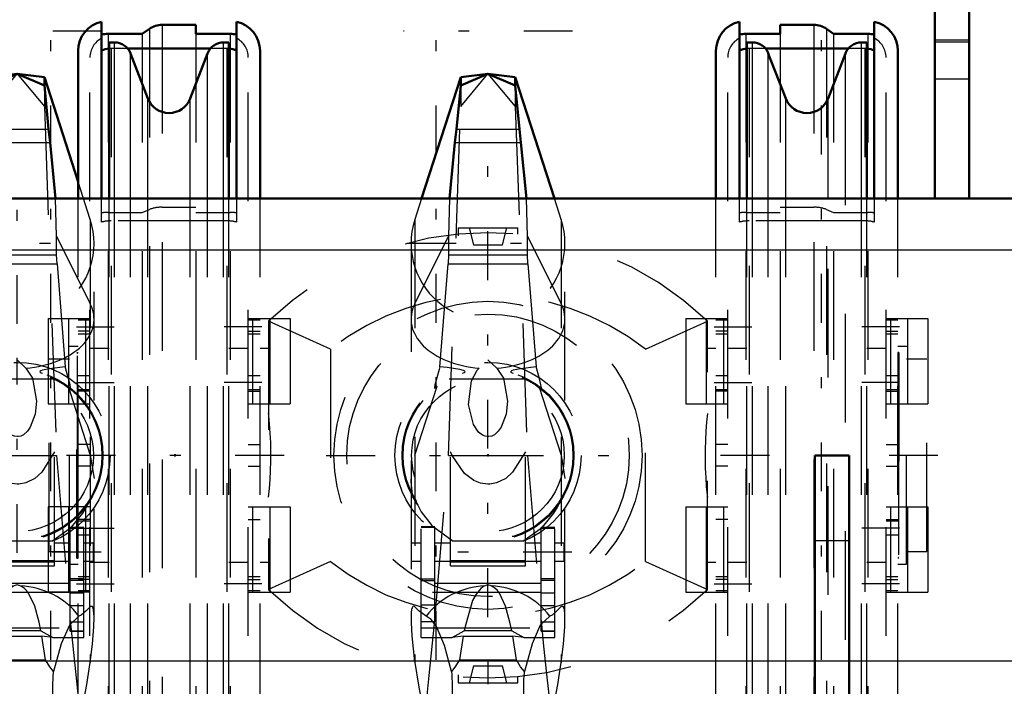
# Model space of a CAD drawing. Units: inches. Extents: x 13 to 178, y 14 to 176.
# Drawn here: x 51 to 61, y 140 to 146 of the extents above; entities that cross this region are included whole.
import ezdxf

# ---------------------------------------------------------------- set-up
doc = ezdxf.new("R2010")
doc.units = ezdxf.units.IN
doc.header["$MEASUREMENT"] = 0
doc.linetypes.add('Center', pattern=[1.5, 0.45, -0.5, 0.05, -0.5])
doc.linetypes.add('Dashed', pattern=[2, 1, -1])
for name, color, linetype, lineweight in [('2d ConnectionPoints', 7, 'Continuous', 50), ('AM_0', 7, 'Continuous', 50), ('AM_4', 3, 'Continuous', 25), ('AM_7', 7, 'Center', 25), ('AM_9', 6, 'Dashed', 25)]:
    doc.layers.add(name, color=color, linetype=linetype, lineweight=lineweight)

# ---------------------------------------------------------------- blocks, each defined once
blk = doc.blocks.new('70_SH4_R04_H_1_0_in_6KSDM_1_1_GN_Wire_Rope_Hoist_900')
at = {"layer": 'AM_0'}
for p, q in [((51.4242, 145.5523), (51.1735, 145.5215)), ((51.4242, 145.5523), (51.1735, 145.445)), ((51.675, 145.5215), (51.4242, 145.5523)), ((51.675, 145.445), (51.4242, 145.5523)), ((51.1735, 145.5215), (50.813, 144.4037)), ((51.1735, 145.445), (51.1354, 145.0421)), ((51.1735, 145.445), (51.1735, 145.5215)), ((51.675, 145.445), (51.675, 145.5215)), ((51.9855, 144.5586), (51.675, 145.5215)), ((51.7131, 145.0421), (51.675, 145.445)), ((51.1354, 145.0421), (51.1208, 144.9208)), ((51.7277, 144.9208), (51.7131, 145.0421)), ((51.1208, 144.9208), (51.0702, 144.4042)), ((51.7783, 144.4042), (51.7277, 144.9208)), ((50.8316, 139.6793), (50.8376, 139.6482)), ((51.9855, 139.631), (51.9451, 139.6194)), ((51.0314, 139.4812), (51.817, 139.4812))]:
    blk.add_line(p, q, dxfattribs=at)
for points in [[(50.9034, 139.6194), (50.8587, 139.6333), (50.8376, 139.6482)], [(51.0874, 139.6793), (51.0844, 139.6503), (51.081, 139.6229), (51.0772, 139.5975), (51.073, 139.5742), (51.0686, 139.5532), (51.0639, 139.5346), (51.0589, 139.5187), (51.0537, 139.5054), (51.0483, 139.495), (51.0428, 139.4874), (51.0373, 139.4828), (51.0316, 139.4812), (51.0314, 139.4812)], [(51.817, 139.4812), (51.8114, 139.4827), (51.8058, 139.4872), (51.8003, 139.4946), (51.795, 139.505), (51.7898, 139.5181), (51.7848, 139.534), (51.78, 139.5525), (51.7756, 139.5734), (51.7714, 139.5966), (51.7676, 139.6219), (51.7642, 139.6492), (51.7612, 139.6782), (51.7611, 139.6793)], [(50.9034, 139.6194), (50.9316, 139.6107), (50.9595, 139.587), (50.987, 139.5485), (51.0073, 139.5098)], [(51.8412, 139.5098), (51.8682, 139.5593), (51.8958, 139.5941), (51.9238, 139.6142), (51.9451, 139.6194)], [(51.0314, 139.4812), (51.0258, 139.4827), (51.0202, 139.4872), (51.0147, 139.4946), (51.0094, 139.505), (51.0073, 139.5098)], [(51.8412, 139.5098), (51.8359, 139.4983), (51.8304, 139.4898), (51.8249, 139.4841), (51.8193, 139.4814), (51.817, 139.4812)]]:
    blk.add_lwpolyline(points, dxfattribs=at)
at = {"layer": 'AM_4'}
for p, q in [((51.1354, 145.0421), (51.7131, 145.0421)), ((51.1208, 144.9208), (51.7277, 144.9208))]:
    blk.add_line(p, q, dxfattribs=at)
at = {"layer": 'AM_7'}
for p, q in [((52.2025, 145.9436), (50.646, 145.9436)), ((51.4242, 143.25), (51.4242, 144.7363)), ((50.681, 143.9931), (52.1674, 143.9931)), ((51.4242, 141.1431), (51.4242, 142.9399)), ((52.1965, 141.1501), (50.652, 141.1501)), ((52.2025, 137.2067), (50.646, 137.2067))]:
    blk.add_line(p, q, dxfattribs=at)
at = {"layer": 'AM_9'}
for p, q in [((51.1735, 145.2522), (51.4242, 145.5523)), ((51.4242, 145.5523), (51.675, 145.2522)), ((51.1735, 145.445), (51.1735, 145.2522)), ((51.675, 145.445), (51.675, 145.2522)), ((51.0611, 142.0415), (51.1735, 145.2522)), ((51.675, 145.2522), (51.7873, 142.0415)), ((52.0979, 144.2104), (51.9855, 144.5586)), ((50.813, 144.4037), (50.7506, 144.2104)), ((51.0702, 144.4042), (51.0623, 144.0569)), ((51.7862, 144.0569), (51.7783, 144.4042)), ((50.7506, 140.1356), (50.7506, 144.2104)), ((52.0979, 144.2104), (52.0979, 140.1356)), ((50.7164, 143.9931), (50.7164, 140.5414)), ((50.7506, 143.4356), (51.0623, 144.0569)), ((51.0623, 144.0569), (51.061, 143.8863)), ((51.7862, 144.0569), (52.0979, 143.4356)), ((51.7875, 143.8863), (51.7862, 144.0569)), ((52.132, 140.5457), (52.132, 143.9931)), ((50.9809, 142.8548), (51.0565, 143.8049)), ((51.061, 143.8863), (51.0565, 143.8049)), ((51.0565, 143.8049), (51.792, 143.8049)), ((51.061, 143.8863), (51.7875, 143.8863)), ((51.792, 143.8049), (51.7875, 143.8863)), ((51.792, 143.8049), (51.8676, 142.8548)), ((51.4242, 142.921), (51.5061, 142.8441)), ((51.0687, 142.7468), (51.7797, 142.7468)), ((50.7506, 142.042), (50.9554, 142.6772)), ((50.9334, 142.6603), (50.9554, 142.6772)), ((51.893, 142.6772), (52.0979, 142.042)), ((50.9349, 140.5231), (51.0611, 142.0415)), ((51.0611, 142.0415), (51.7873, 142.0415)), ((51.0788, 141.0247), (51.0788, 142.0751)), ((51.7697, 141.0247), (51.7697, 142.0751)), ((51.7873, 142.0415), (51.9135, 140.5231)), ((52.0979, 142.042), (52.132, 141.827)), ((50.8099, 140.3667), (50.8099, 141.3823)), ((50.9353, 141.3823), (50.8099, 141.3823)), ((50.9353, 141.3787), (50.8099, 141.3787)), ((50.9353, 140.511), (50.9353, 141.3823)), ((51.9132, 140.423), (51.9132, 141.3762)), ((52.0385, 141.3762), (51.9132, 141.3762)), ((51.9132, 141.3726), (52.0385, 141.3726)), ((52.0385, 140.3667), (52.0385, 141.3762)), ((51.0637, 141.273), (51.103, 141.2517)), ((50.7222, 141.0667), (50.7222, 141.2335)), ((50.8099, 141.2335), (50.7222, 141.2335)), ((51.0788, 141.2335), (50.9353, 141.2335)), ((51.7454, 141.2517), (51.103, 141.2517)), ((51.9132, 141.2335), (51.7697, 141.2335)), ((52.1263, 141.2335), (52.0385, 141.2335)), ((52.1263, 141.0667), (52.1263, 141.2335)), ((50.7222, 141.0667), (50.8099, 141.0667)), ((50.9353, 141.0667), (51.0788, 141.0667)), ((51.0788, 141.0739), (51.7697, 141.0739)), ((51.0788, 141.0614), (51.7697, 141.0614)), ((51.0788, 141.0247), (51.7697, 141.0247)), ((51.7697, 141.0667), (51.9132, 141.0667)), ((52.0385, 141.0667), (52.1263, 141.0667)), ((50.9353, 140.9033), (50.8099, 140.9033)), ((51.9132, 140.9096), (52.0385, 140.9096)), ((50.9353, 140.8862), (50.8099, 140.8862)), ((50.9353, 140.8646), (51.9132, 140.8646)), ((51.4242, 140.8489), (51.396, 140.8395)), ((51.4524, 140.8395), (51.4242, 140.8489)), ((51.9132, 140.8925), (52.0385, 140.8925)), ((51.9132, 140.7782), (50.8099, 140.7782)), ((51.9132, 140.7768), (52.0385, 140.7768)), ((50.9353, 140.6622), (50.8099, 140.6622)), ((51.9132, 140.6606), (52.0385, 140.6606)), ((50.8552, 140.563), (50.8098, 140.5899)), ((50.9353, 140.511), (50.8099, 140.511)), ((50.8099, 140.4531), (52.0385, 140.4531)), ((51.9132, 140.511), (52.0385, 140.511)), ((51.9135, 140.5231), (51.986, 139.8169)), ((50.8099, 140.3667), (51.0951, 140.3667)), ((51.0951, 140.3667), (51.2053, 140.4269)), ((51.1962, 140.3782), (51.0951, 140.3667)), ((51.1962, 140.3782), (51.1634, 140.1601)), ((51.1962, 140.3782), (51.6522, 140.3782)), ((51.6432, 140.4269), (51.2053, 140.4269)), ((51.6432, 140.4269), (51.7534, 140.3667)), ((51.6851, 140.1601), (51.6522, 140.3782)), ((51.7534, 140.3667), (51.6522, 140.3782)), ((51.7534, 140.3667), (52.0385, 140.3667)), ((52.0385, 140.4246), (51.9132, 140.4246)), ((51.9132, 140.423), (52.0385, 140.423)), ((51.1634, 140.1601), (51.6851, 140.1601)), ((51.986, 139.8169), (52.0052, 139.6691)), ((50.8191, 139.7413), (50.8316, 139.6793)), ((50.8191, 139.7413), (50.8432, 139.6691)), ((52.0052, 139.6691), (52.0293, 139.7413)), ((52.0109, 139.6482), (52.0293, 139.7413)), ((50.8376, 139.6482), (50.8432, 139.6691)), ((52.0109, 139.6482), (51.9855, 139.631)), ((52.0052, 139.6691), (52.0109, 139.6482)), ((50.9034, 139.6194), (51.9451, 139.6194)), ((51.0073, 139.5098), (51.8412, 139.5098))]:
    blk.add_line(p, q, dxfattribs=at)
for points in [[(50.9809, 142.8548), (50.9738, 142.8301), (50.9477, 142.734), (50.9368, 142.6892), (50.9325, 142.6663), (50.9334, 142.6603)], [(51.1913, 142.7962), (51.2085, 142.8032), (51.2142, 142.8089), (51.2114, 142.8151), (51.1993, 142.8214), (51.1663, 142.8305), (51.048, 142.8487), (50.9809, 142.8548)], [(51.5061, 142.8441), (51.5667, 142.7505), (51.6035, 142.5403), (51.5902, 142.4197), (51.5448, 142.2992), (51.519, 142.2632), (51.483, 142.2316), (51.4581, 142.2193), (51.4334, 142.2138), (51.4242, 142.2134), (51.3997, 142.2165), (51.3723, 142.2275), (51.3372, 142.2548), (51.29, 142.3248), (51.2461, 142.5084), (51.2733, 142.728), (51.3236, 142.8236), (51.3424, 142.8441)], [(51.8676, 142.8548), (51.7223, 142.8381), (51.657, 142.824), (51.6413, 142.8179), (51.6346, 142.8122), (51.6357, 142.8065), (51.6468, 142.7999), (51.6572, 142.7962)], [(51.9151, 142.6603), (51.9159, 142.667), (51.9115, 142.6899), (51.8981, 142.744), (51.8696, 142.8477), (51.8676, 142.8548)], [(51.7697, 142.0751), (51.6509, 141.8855), (51.587, 141.8295), (51.5033, 141.7876), (51.4405, 141.7757), (51.4242, 141.7752), (51.3546, 141.7848), (51.2936, 141.8096), (51.207, 141.8757), (51.0952, 142.039), (51.0788, 142.0751)], [(50.7384, 141.6498), (50.7312, 141.681), (50.717, 141.7977), (50.7164, 141.826)], [(50.7648, 141.6069), (50.7685, 141.5998), (50.7775, 141.5817), (50.8096, 141.523), (50.9063, 141.3969), (51.0637, 141.273)], [(51.7454, 141.2517), (51.9251, 141.3796), (52.03, 141.5087), (52.0546, 141.5504), (52.0746, 141.5891), (52.081, 141.6019), (52.0837, 141.6069)], [(51.396, 140.8395), (51.3745, 140.8294), (51.3582, 140.8176), (51.3144, 140.7653), (51.2831, 140.7049), (51.2136, 140.468), (51.2053, 140.4269)], [(51.6432, 140.4269), (51.6262, 140.5075), (51.5866, 140.6525), (51.5293, 140.7726), (51.5111, 140.7968), (51.4881, 140.8194), (51.4731, 140.8299), (51.4524, 140.8395)], [(50.8098, 140.5899), (50.7885, 140.6114), (50.7438, 140.6534), (50.7339, 140.6522), (50.7258, 140.6394), (50.7215, 140.6221), (50.7184, 140.5966), (50.7167, 140.5612), (50.7165, 140.5482)], [(52.1318, 140.5601), (52.1307, 140.5868), (52.1278, 140.6169), (52.1238, 140.6358), (52.1171, 140.6498), (52.098, 140.65), (52.0557, 140.6068), (52.0132, 140.571), (51.9933, 140.563)], [(50.7165, 140.5482), (50.7169, 140.5008), (50.7233, 140.3805), (50.7498, 140.1414), (50.7506, 140.1356)], [(50.9924, 140.3762), (50.9494, 140.4673), (50.9031, 140.5323), (50.8552, 140.563)], [(51.9933, 140.563), (51.9053, 140.478), (51.8306, 140.3077), (51.7595, 140.0535)], [(52.0979, 140.1356), (52.1183, 140.3029), (52.1302, 140.4644), (52.1319, 140.5528), (52.1318, 140.5601)], [(50.8432, 139.6691), (50.8607, 139.8021), (50.8847, 140.0164), (50.915, 140.3147), (50.9349, 140.5231)], [(51.0889, 140.0535), (51.0228, 140.2931), (50.9924, 140.3762)], [(50.7506, 140.1356), (50.784, 139.9268), (50.8191, 139.7413)], [(51.1634, 140.1601), (51.1199, 140.0915), (51.0889, 140.0535)], [(51.7595, 140.0535), (51.7244, 140.0969), (51.6851, 140.1601)], [(52.0293, 139.7413), (52.0659, 139.9346), (52.0979, 140.1356)], [(51.0889, 140.0535), (51.0913, 140.0222), (51.0931, 139.9898), (51.0945, 139.9565), (51.0955, 139.9226), (51.0959, 139.8883), (51.0958, 139.854), (51.0953, 139.8198), (51.0942, 139.786), (51.0927, 139.7529), (51.0908, 139.7207), (51.0883, 139.6897), (51.0874, 139.6793)], [(51.7611, 139.6793), (51.7585, 139.7099), (51.7564, 139.7417), (51.7547, 139.7745), (51.7535, 139.8081), (51.7528, 139.8422), (51.7525, 139.8765), (51.7528, 139.9108), (51.7536, 139.9449), (51.7548, 139.9784), (51.7565, 140.0112), (51.7587, 140.0429), (51.7595, 140.0535)]]:
    blk.add_lwpolyline(points, dxfattribs=at)
for radius in [0.8556, 0.7898, 0.7808, 0.7021]:
    blk.add_circle((51.4242, 142.0415), radius, dxfattribs=at)
blk.add_arc((51.4242, 143.9931), 0.7078, 162.12447, 17.87553, dxfattribs=at)
for centre, major_axis, ratio, start_param, end_param in [((51.4242, 143.296), (0.7078, 0), 0.642788, 2.829606, 4.596457), ((51.4242, 143.296), (0.7078, 0), 0.642788, 4.828321, 6.595172), ((51.4242, 140.1564), (-0.7078, 0), 0.965926, 4.752244, 5.64633), ((51.4242, 140.1564), (-0.7078, 0), 0.965926, 3.778448, 4.672534)]:
    blk.add_ellipse(centre, major_axis=major_axis, ratio=ratio, start_param=start_param, end_param=end_param, dxfattribs=at)
blk = doc.blocks.new('71_C236661012x21_1_0_in_6KSDM_1_1_GN_Wire_Rope_Hoist_900')
at = {"layer": 'AM_7'}
blk.add_line((59.5355, 142.9379), (59.53, 142.9379), dxfattribs=at)
at = {"layer": 'AM_9'}
for p, q in [((59.5352, 142.9865), (59.5252, 142.9865)), ((59.5252, 142.9865), (59.5252, 141.0965)), ((59.5352, 142.9865), (59.5352, 141.0965)), ((59.5302, 142.9792), (59.5302, 142.4528)), ((59.5352, 142.9792), (59.5302, 142.9792)), ((59.5352, 142.9687), (59.5302, 142.9687)), ((59.5352, 142.958), (59.5302, 142.958)), ((59.5302, 142.9579), (59.5352, 142.9579)), ((59.5302, 142.9512), (59.5352, 142.9512)), ((59.5302, 142.9488), (59.5352, 142.9488)), ((59.5352, 142.9461), (59.5302, 142.9461)), ((59.5302, 142.9451), (59.5352, 142.9451)), ((59.5302, 142.9436), (59.5352, 142.9436)), ((59.5352, 142.9403), (59.5302, 142.9403)), ((59.5302, 142.9402), (59.5352, 142.9402)), ((59.5302, 142.9381), (59.5352, 142.9381)), ((59.5302, 142.9375), (59.5352, 142.9375)), ((59.5302, 142.9371), (59.5352, 142.9371)), ((59.5302, 142.9365), (59.5352, 142.9365)), ((59.5302, 142.9326), (59.5352, 142.9326)), ((59.5302, 142.9206), (59.5352, 142.9206)), ((59.5302, 142.9122), (59.5352, 142.9122)), ((59.5302, 142.9071), (59.5352, 142.9071)), ((59.5302, 142.8966), (59.5352, 142.8966)), ((59.5352, 142.8052), (59.5302, 142.8052)), ((59.5302, 142.805), (59.5352, 142.805)), ((59.5302, 142.7212), (59.5352, 142.7212)), ((59.5302, 142.7069), (59.5352, 142.7069)), ((59.5302, 142.7001), (59.5352, 142.7001)), ((59.5302, 142.6912), (59.5352, 142.6912)), ((59.5302, 142.6116), (59.5352, 142.6116)), ((59.5302, 142.5923), (59.5352, 142.5923)), ((59.5302, 142.591), (59.5352, 142.591)), ((59.5302, 142.5892), (59.5352, 142.5892)), ((59.5302, 142.589), (59.5352, 142.589)), ((59.5302, 142.4867), (59.5352, 142.4867)), ((59.5302, 142.4581), (59.5352, 142.4581)), ((59.5302, 142.4528), (59.5352, 142.4528)), ((59.5302, 142.355), (59.5302, 142.22)), ((59.5302, 142.355), (59.5352, 142.355)), ((59.5302, 142.22), (59.5352, 142.22)), ((59.5302, 142.1271), (59.5352, 142.1271)), ((59.5302, 142.1271), (59.5302, 141.104)), ((59.5302, 142.094), (59.5352, 142.094)), ((59.5302, 142.0135), (59.5352, 142.0135)), ((59.5302, 141.9822), (59.5352, 141.9822)), ((59.5302, 141.9677), (59.5352, 141.9677)), ((59.5302, 141.9668), (59.5352, 141.9668)), ((59.5352, 141.9592), (59.5302, 141.9592)), ((59.5302, 141.959), (59.5352, 141.959)), ((59.5302, 141.9553), (59.5352, 141.9553)), ((59.5302, 141.9247), (59.5352, 141.9247)), ((59.5302, 141.9241), (59.5352, 141.9241)), ((59.5302, 141.9093), (59.5352, 141.9093)), ((59.5302, 141.9021), (59.5352, 141.9021)), ((59.5302, 141.8789), (59.5352, 141.8789)), ((59.5302, 141.8777), (59.5352, 141.8777)), ((59.5302, 141.8324), (59.5352, 141.8324)), ((59.5302, 141.815), (59.5352, 141.815)), ((59.5302, 141.8139), (59.5352, 141.8139)), ((59.5302, 141.7857), (59.5352, 141.7857)), ((59.5302, 141.7799), (59.5352, 141.7799)), ((59.5302, 141.7793), (59.5352, 141.7793)), ((59.5302, 141.7787), (59.5352, 141.7787)), ((59.5302, 141.7537), (59.5352, 141.7537)), ((59.5302, 141.7355), (59.5352, 141.7355)), ((59.5302, 141.7096), (59.5352, 141.7096)), ((59.5302, 141.6827), (59.5352, 141.6827)), ((59.5302, 141.6605), (59.5352, 141.6605)), ((59.5302, 141.6451), (59.5352, 141.6451)), ((59.5302, 141.6436), (59.5352, 141.6436)), ((59.5302, 141.5463), (59.5352, 141.5463)), ((59.5302, 141.482), (59.5352, 141.482)), ((59.5302, 141.4102), (59.5352, 141.4102)), ((59.5302, 141.338), (59.5352, 141.338)), ((59.5302, 141.2663), (59.5352, 141.2663)), ((59.5352, 141.0965), (59.5252, 141.0965)), ((59.5302, 141.104), (59.5352, 141.104))]:
    blk.add_line(p, q, dxfattribs=at)
blk = doc.blocks.new('72_C236661012x21_2_0_in_6KSDM_1_1_GN_Wire_Rope_Hoist_900')
at = {"layer": 'AM_7'}
blk.add_line((51.975, 141.1452), (51.9805, 141.1452), dxfattribs=at)
at = {"layer": 'AM_9'}
for p, q in [((51.9752, 141.0965), (51.9752, 142.9865)), ((51.9752, 142.9865), (51.9852, 142.9865)), ((51.9852, 141.0965), (51.9852, 142.9865)), ((51.9802, 142.979), (51.9752, 142.979)), ((51.9802, 141.956), (51.9802, 142.979)), ((51.9802, 142.8167), (51.9752, 142.8167)), ((51.9802, 142.745), (51.9752, 142.745)), ((51.9802, 142.6729), (51.9752, 142.6729)), ((51.9802, 142.601), (51.9752, 142.601)), ((51.9802, 142.5368), (51.9752, 142.5368)), ((51.9802, 142.4395), (51.9752, 142.4395)), ((51.9802, 142.4379), (51.9752, 142.4379)), ((51.9802, 142.4226), (51.9752, 142.4226)), ((51.9802, 142.4004), (51.9752, 142.4004)), ((51.9802, 142.3735), (51.9752, 142.3735)), ((51.9802, 142.3475), (51.9752, 142.3475)), ((51.9802, 142.3293), (51.9752, 142.3293)), ((51.9802, 142.3044), (51.9752, 142.3044)), ((51.9802, 142.3037), (51.9752, 142.3037)), ((51.9802, 142.3032), (51.9752, 142.3032)), ((51.9802, 142.2973), (51.9752, 142.2973)), ((51.9802, 142.2691), (51.9752, 142.2691)), ((51.9802, 142.2681), (51.9752, 142.2681)), ((51.9802, 142.2507), (51.9752, 142.2507)), ((51.9802, 142.2053), (51.9752, 142.2053)), ((51.9802, 142.2042), (51.9752, 142.2042)), ((51.9802, 142.1809), (51.9752, 142.1809)), ((51.9802, 142.1737), (51.9752, 142.1737)), ((51.9802, 142.1589), (51.9752, 142.1589)), ((51.9802, 142.1583), (51.9752, 142.1583)), ((51.9802, 142.1278), (51.9752, 142.1278)), ((51.9802, 142.124), (51.9752, 142.124)), ((51.9752, 142.1238), (51.9802, 142.1238)), ((51.9802, 142.1162), (51.9752, 142.1162)), ((51.9802, 142.1153), (51.9752, 142.1153)), ((51.9802, 142.1008), (51.9752, 142.1008)), ((51.9802, 142.0695), (51.9752, 142.0695)), ((51.9802, 141.989), (51.9752, 141.989)), ((51.9802, 141.956), (51.9752, 141.956)), ((51.9802, 141.863), (51.9752, 141.863)), ((51.9802, 141.728), (51.9802, 141.863)), ((51.9802, 141.728), (51.9752, 141.728)), ((51.9802, 141.6302), (51.9752, 141.6302)), ((51.9802, 141.1038), (51.9802, 141.6302)), ((51.9802, 141.6249), (51.9752, 141.6249)), ((51.9802, 141.5964), (51.9752, 141.5964)), ((51.9802, 141.494), (51.9752, 141.494)), ((51.9802, 141.4939), (51.9752, 141.4939)), ((51.9802, 141.492), (51.9752, 141.492)), ((51.9802, 141.4908), (51.9752, 141.4908)), ((51.9802, 141.4714), (51.9752, 141.4714)), ((51.9802, 141.3919), (51.9752, 141.3919)), ((51.9802, 141.3829), (51.9752, 141.3829)), ((51.9802, 141.3762), (51.9752, 141.3762)), ((51.9802, 141.3618), (51.9752, 141.3618)), ((51.9802, 141.278), (51.9752, 141.278)), ((51.9752, 141.2778), (51.9802, 141.2778)), ((51.9802, 141.1865), (51.9752, 141.1865)), ((51.9802, 141.176), (51.9752, 141.176)), ((51.9802, 141.1708), (51.9752, 141.1708)), ((51.9802, 141.1625), (51.9752, 141.1625)), ((51.9802, 141.1505), (51.9752, 141.1505)), ((51.9802, 141.1465), (51.9752, 141.1465)), ((51.9802, 141.146), (51.9752, 141.146)), ((51.9802, 141.1455), (51.9752, 141.1455)), ((51.9802, 141.145), (51.9752, 141.145)), ((51.9802, 141.1429), (51.9752, 141.1429)), ((51.9752, 141.1428), (51.9802, 141.1428)), ((51.9802, 141.1394), (51.9752, 141.1394)), ((51.9802, 141.1379), (51.9752, 141.1379)), ((51.9752, 141.1369), (51.9802, 141.1369)), ((51.9802, 141.1342), (51.9752, 141.1342)), ((51.9802, 141.1318), (51.9752, 141.1318)), ((51.9802, 141.1251), (51.9752, 141.1251)), ((51.9752, 141.125), (51.9802, 141.125)), ((51.9752, 141.1143), (51.9802, 141.1143)), ((51.9752, 141.1038), (51.9802, 141.1038)), ((51.9752, 141.0965), (51.9852, 141.0965))]:
    blk.add_line(p, q, dxfattribs=at)
blk = doc.blocks.new('73_SH4_R04_H_2_0_in_6KSDM_1_1_GN_Wire_Rope_Hoist_900')
at = {"layer": 'AM_0'}
for p, q in [((55.7552, 145.5523), (55.5045, 145.5215)), ((55.7552, 145.5523), (55.5045, 145.445)), ((56.006, 145.5215), (55.7552, 145.5523)), ((56.006, 145.445), (55.7552, 145.5523)), ((55.5045, 145.5215), (55.144, 144.4037)), ((55.5045, 145.445), (55.4664, 145.0421)), ((55.5045, 145.445), (55.5045, 145.5215)), ((56.006, 145.445), (56.006, 145.5215)), ((56.3665, 144.4037), (56.006, 145.5215)), ((56.0441, 145.0421), (56.006, 145.445)), ((55.4664, 145.0421), (55.4518, 144.9208)), ((56.0587, 144.9208), (56.0441, 145.0421)), ((55.4518, 144.9208), (55.4012, 144.4042)), ((56.1093, 144.4042), (56.0587, 144.9208)), ((55.1626, 139.6793), (55.1686, 139.6482)), ((56.3419, 139.6482), (56.3479, 139.6793)), ((55.3624, 139.4812), (56.148, 139.4812))]:
    blk.add_line(p, q, dxfattribs=at)
for points in [[(55.2344, 139.6194), (55.1897, 139.6333), (55.1686, 139.6482)], [(55.4184, 139.6793), (55.4154, 139.6503), (55.412, 139.6229), (55.4082, 139.5975), (55.404, 139.5742), (55.3996, 139.5532), (55.3949, 139.5346), (55.3899, 139.5187), (55.3847, 139.5054), (55.3793, 139.495), (55.3738, 139.4874), (55.3683, 139.4828), (55.3626, 139.4812), (55.3624, 139.4812)], [(56.148, 139.4812), (56.1424, 139.4827), (56.1368, 139.4872), (56.1313, 139.4946), (56.126, 139.505), (56.1208, 139.5181), (56.1158, 139.534), (56.111, 139.5525), (56.1066, 139.5734), (56.1024, 139.5966), (56.0986, 139.6219), (56.0952, 139.6492), (56.0922, 139.6782), (56.0921, 139.6793)], [(56.3419, 139.6482), (56.2973, 139.623), (56.2761, 139.6194)], [(55.2344, 139.6194), (55.2626, 139.6107), (55.2905, 139.587), (55.318, 139.5485), (55.3383, 139.5098)], [(56.1722, 139.5098), (56.1992, 139.5593), (56.2268, 139.5941), (56.2548, 139.6142), (56.2761, 139.6194)], [(55.3624, 139.4812), (55.3568, 139.4827), (55.3512, 139.4872), (55.3457, 139.4946), (55.3404, 139.505), (55.3383, 139.5098)], [(56.1722, 139.5098), (56.1669, 139.4983), (56.1614, 139.4898), (56.1559, 139.4841), (56.1503, 139.4814), (56.148, 139.4812)]]:
    blk.add_lwpolyline(points, dxfattribs=at)
at = {"layer": 'AM_4'}
for p, q in [((55.4664, 145.0421), (56.0441, 145.0421)), ((55.4518, 144.9208), (56.0587, 144.9208))]:
    blk.add_line(p, q, dxfattribs=at)
at = {"layer": 'AM_7'}
for p, q in [((56.5335, 145.9436), (54.977, 145.9436)), ((55.012, 143.9931), (56.4984, 143.9931)), ((56.5275, 141.1501), (54.983, 141.1501)), ((56.5335, 137.2067), (54.977, 137.2067))]:
    blk.add_line(p, q, dxfattribs=at)
at = {"layer": 'AM_9'}
for p, q in [((55.5045, 145.2522), (55.7552, 145.5523)), ((55.7552, 145.5523), (56.006, 145.2522)), ((55.5045, 145.445), (55.5045, 145.2522)), ((56.006, 145.445), (56.006, 145.2522)), ((55.3921, 142.0415), (55.5045, 145.2522)), ((56.006, 145.2522), (56.1183, 142.0415)), ((55.144, 144.4037), (55.0816, 144.2104)), ((55.4012, 144.4042), (55.3933, 144.0569)), ((56.1172, 144.0569), (56.1093, 144.4042)), ((56.4289, 144.2104), (56.3665, 144.4037)), ((55.0816, 144.2104), (55.0816, 140.1356)), ((56.4289, 144.2104), (56.4289, 140.1356)), ((55.0474, 143.9931), (55.0474, 140.5414)), ((55.0816, 143.4356), (55.3933, 144.0569)), ((55.3933, 144.0569), (55.392, 143.8863)), ((56.1172, 144.0569), (56.4289, 143.4356)), ((56.1185, 143.8863), (56.1172, 144.0569)), ((56.463, 140.5457), (56.463, 143.9931)), ((55.3119, 142.8548), (55.3875, 143.8049)), ((55.392, 143.8863), (55.3875, 143.8049)), ((55.3875, 143.8049), (56.123, 143.8049)), ((55.392, 143.8863), (56.1185, 143.8863)), ((56.123, 143.8049), (56.1185, 143.8863)), ((56.123, 143.8049), (56.1986, 142.8548)), ((55.7552, 142.921), (55.8371, 142.8441)), ((55.3997, 142.7468), (56.1107, 142.7468)), ((55.0816, 142.042), (55.2864, 142.6772)), ((55.2644, 142.6603), (55.2864, 142.6772)), ((56.224, 142.6772), (56.4289, 142.042)), ((56.224, 142.6772), (56.2461, 142.6603)), ((55.2659, 140.5231), (55.3921, 142.0415)), ((55.3921, 142.0415), (56.1183, 142.0415)), ((55.4098, 141.0247), (55.4098, 142.0751)), ((56.1007, 141.0247), (56.1007, 142.0751)), ((56.1183, 142.0415), (56.2445, 140.5231)), ((56.4289, 142.042), (56.463, 141.827)), ((55.1409, 140.3667), (55.1409, 141.3823)), ((55.2663, 141.3823), (55.1409, 141.3823)), ((55.2663, 141.3787), (55.1409, 141.3787)), ((55.2663, 140.511), (55.2663, 141.3823)), ((56.2442, 140.423), (56.2442, 141.3762)), ((56.3695, 141.3762), (56.2442, 141.3762)), ((56.2442, 141.3726), (56.3695, 141.3726)), ((56.3695, 140.3667), (56.3695, 141.3762)), ((55.0532, 141.0667), (55.0532, 141.2335)), ((55.1409, 141.2335), (55.0532, 141.2335)), ((55.4098, 141.2335), (55.2663, 141.2335)), ((56.0764, 141.2517), (55.434, 141.2517)), ((56.2442, 141.2335), (56.1007, 141.2335)), ((56.4573, 141.2335), (56.3695, 141.2335)), ((56.4573, 141.0667), (56.4573, 141.2335)), ((55.0532, 141.0667), (55.1409, 141.0667)), ((55.2663, 141.0667), (55.4098, 141.0667)), ((55.4098, 141.0739), (56.1007, 141.0739)), ((55.4098, 141.0614), (56.1007, 141.0614)), ((55.4098, 141.0247), (56.1007, 141.0247)), ((56.1007, 141.0667), (56.2442, 141.0667)), ((56.3695, 141.0667), (56.4573, 141.0667)), ((55.2663, 140.9033), (55.1409, 140.9033)), ((56.2442, 140.9096), (56.3695, 140.9096)), ((55.2663, 140.8862), (55.1409, 140.8862)), ((55.2663, 140.8646), (56.2442, 140.8646)), ((55.7552, 140.8489), (55.727, 140.8395)), ((55.7834, 140.8395), (55.7552, 140.8489)), ((56.2442, 140.8925), (56.3695, 140.8925)), ((56.2442, 140.7782), (55.1409, 140.7782)), ((56.2442, 140.7768), (56.3695, 140.7768)), ((55.2663, 140.6622), (55.1409, 140.6622)), ((56.2442, 140.6606), (56.3695, 140.6606)), ((55.2663, 140.511), (55.1409, 140.511)), ((55.1409, 140.4531), (56.3695, 140.4531)), ((56.2442, 140.511), (56.3695, 140.511)), ((55.1409, 140.3667), (55.4261, 140.3667)), ((55.4261, 140.3667), (55.5363, 140.4269)), ((55.5272, 140.3782), (55.4261, 140.3667)), ((55.5272, 140.3782), (55.4944, 140.1601)), ((55.5272, 140.3782), (55.9832, 140.3782)), ((55.9742, 140.4269), (55.5363, 140.4269)), ((55.9742, 140.4269), (56.0844, 140.3667)), ((56.0161, 140.1601), (55.9832, 140.3782)), ((56.0844, 140.3667), (55.9832, 140.3782)), ((56.0844, 140.3667), (56.3695, 140.3667)), ((56.3695, 140.4246), (56.2442, 140.4246)), ((56.2442, 140.423), (56.3695, 140.423)), ((55.4944, 140.1601), (56.0161, 140.1601)), ((55.1501, 139.7413), (55.1626, 139.6793)), ((55.1501, 139.7413), (55.1742, 139.6691)), ((56.3362, 139.6691), (56.3603, 139.7413)), ((56.3479, 139.6793), (56.3603, 139.7413)), ((55.1686, 139.6482), (55.1742, 139.6691)), ((56.3362, 139.6691), (56.3419, 139.6482)), ((55.2344, 139.6194), (56.2761, 139.6194)), ((55.3383, 139.5098), (56.1722, 139.5098))]:
    blk.add_line(p, q, dxfattribs=at)
for points in [[(55.3119, 142.8548), (55.3048, 142.8301), (55.2787, 142.734), (55.2678, 142.6892), (55.2635, 142.6663), (55.2644, 142.6603)], [(55.5223, 142.7962), (55.5395, 142.8032), (55.5452, 142.8089), (55.5424, 142.8151), (55.5303, 142.8214), (55.4973, 142.8305), (55.379, 142.8487), (55.3119, 142.8548)], [(55.8371, 142.8441), (55.8977, 142.7505), (55.9345, 142.5403), (55.9212, 142.4197), (55.8758, 142.2992), (55.85, 142.2632), (55.814, 142.2316), (55.7891, 142.2193), (55.7644, 142.2138), (55.7552, 142.2134), (55.7307, 142.2165), (55.7033, 142.2275), (55.6682, 142.2548), (55.621, 142.3248), (55.5771, 142.5084), (55.6043, 142.728), (55.6546, 142.8236), (55.6734, 142.8441)], [(56.1986, 142.8548), (56.0533, 142.8381), (55.988, 142.824), (55.9723, 142.8179), (55.9656, 142.8122), (55.9667, 142.8065), (55.9778, 142.7999), (55.9882, 142.7962)], [(56.2461, 142.6603), (56.2469, 142.667), (56.2425, 142.6899), (56.2291, 142.744), (56.2006, 142.8477), (56.1986, 142.8548)], [(56.1007, 142.0751), (55.9819, 141.8855), (55.918, 141.8295), (55.8343, 141.7876), (55.7715, 141.7757), (55.7552, 141.7752), (55.6856, 141.7848), (55.6246, 141.8096), (55.538, 141.8757), (55.4262, 142.039), (55.4098, 142.0751)], [(55.0694, 141.6498), (55.0622, 141.681), (55.048, 141.7977), (55.0474, 141.826)], [(55.0694, 141.6498), (55.0749, 141.6403), (55.0958, 141.6069)], [(56.4147, 141.6069), (56.4354, 141.6401), (56.4411, 141.6498)], [(55.0958, 141.6069), (55.0995, 141.5998), (55.1085, 141.5817), (55.1406, 141.523), (55.2373, 141.3969), (55.434, 141.2517)], [(56.0764, 141.2517), (56.2561, 141.3796), (56.361, 141.5087), (56.3856, 141.5504), (56.4056, 141.5891), (56.412, 141.6019), (56.4147, 141.6069)], [(55.727, 140.8395), (55.7055, 140.8294), (55.6892, 140.8176), (55.6454, 140.7653), (55.6141, 140.7049), (55.5446, 140.468), (55.5363, 140.4269)], [(55.9742, 140.4269), (55.9572, 140.5075), (55.9176, 140.6525), (55.8603, 140.7726), (55.8421, 140.7968), (55.8191, 140.8194), (55.8041, 140.8299), (55.7834, 140.8395)], [(55.1862, 140.563), (55.1195, 140.6114), (55.0748, 140.6534), (55.0649, 140.6522), (55.0568, 140.6394), (55.0525, 140.6221), (55.0494, 140.5966), (55.0477, 140.5612), (55.0475, 140.5482)], [(56.4628, 140.5601), (56.4617, 140.5868), (56.4588, 140.6169), (56.4548, 140.6358), (56.4481, 140.6498), (56.429, 140.65), (56.3867, 140.6068), (56.3442, 140.571), (56.3243, 140.563)], [(55.0475, 140.5482), (55.0479, 140.5008), (55.0543, 140.3805), (55.0808, 140.1414), (55.0816, 140.1356)], [(55.4199, 140.0535), (55.3538, 140.2931), (55.2804, 140.4673), (55.2341, 140.5323), (55.1862, 140.563)], [(56.3243, 140.563), (56.2363, 140.478), (56.1616, 140.3077), (56.0905, 140.0535)], [(56.4289, 140.1356), (56.4493, 140.3029), (56.4612, 140.4644), (56.4629, 140.5528), (56.4628, 140.5601)], [(55.1742, 139.6691), (55.1917, 139.8021), (55.2157, 140.0164), (55.246, 140.3147), (55.2659, 140.5231)], [(56.2445, 140.5231), (56.2671, 140.2869), (56.2965, 140.0003), (56.3209, 139.785), (56.3362, 139.6691)], [(55.0816, 140.1356), (55.115, 139.9268), (55.1501, 139.7413)], [(55.4944, 140.1601), (55.4509, 140.0915), (55.4199, 140.0535)], [(56.0905, 140.0535), (56.0554, 140.0969), (56.0161, 140.1601)], [(56.3603, 139.7413), (56.3969, 139.9346), (56.4289, 140.1356)], [(55.4199, 140.0535), (55.4223, 140.0222), (55.4241, 139.9898), (55.4255, 139.9565), (55.4265, 139.9226), (55.4269, 139.8883), (55.4268, 139.854), (55.4263, 139.8198), (55.4252, 139.786), (55.4237, 139.7529), (55.4218, 139.7207), (55.4193, 139.6897), (55.4184, 139.6793)], [(56.0921, 139.6793), (56.0895, 139.7099), (56.0874, 139.7417), (56.0857, 139.7745), (56.0845, 139.8081), (56.0838, 139.8422), (56.0835, 139.8765), (56.0838, 139.9108), (56.0846, 139.9449), (56.0858, 139.9784), (56.0875, 140.0112), (56.0897, 140.0429), (56.0905, 140.0535)]]:
    blk.add_lwpolyline(points, dxfattribs=at)
for radius in [0.8556, 0.7898, 0.7808, 0.7021]:
    blk.add_circle((55.7552, 142.0415), radius, dxfattribs=at)
blk.add_arc((55.7552, 143.9931), 0.7078, 162.12447, 17.87553, dxfattribs=at)
for centre, major_axis, ratio, start_param, end_param in [((55.7552, 143.296), (0.7078, 0), 0.642788, 2.829606, 4.596457), ((55.7552, 143.296), (0.7078, 0), 0.642788, 4.828321, 6.595172), ((55.7552, 140.1564), (-0.7078, 0), 0.965926, 4.752244, 5.64633), ((55.7552, 140.1564), (-0.7078, 0), 0.965926, 3.778448, 4.672534)]:
    blk.add_ellipse(centre, major_axis=major_axis, ratio=ratio, start_param=start_param, end_param=end_param, dxfattribs=at)
blk = doc.blocks.new('74_SH4_R04A_0_in_6KSDM_1_1_GN_Wire_Rope_Hoist_900')
at = {"layer": 'AM_0'}
for p, q in [((52.2021, 144.4037), (52.2021, 146.0312)), ((52.7587, 146.0029), (53.0682, 146.0029)), ((53.0682, 146.0029), (53.0682, 145.9189)), ((53.4422, 146.0312), (53.4422, 144.4037)), ((58.0682, 144.4037), (58.0682, 146.0312)), ((58.4422, 146.0029), (58.7518, 146.0029)), ((58.4422, 145.9189), (58.4422, 146.0029)), ((59.3084, 146.0312), (59.3084, 144.4037)), ((52.2611, 145.9189), (52.5761, 145.9189)), ((52.5761, 145.9189), (52.6422, 145.9659)), ((53.0682, 145.9189), (53.3832, 145.9189)), ((58.1273, 145.9189), (58.4422, 145.9189)), ((58.8682, 145.9659), (58.9344, 145.9189)), ((58.9344, 145.9189), (59.2493, 145.9189)), ((52.271, 144.4037), (52.271, 145.8407)), ((52.3204, 145.8407), (52.271, 145.8407)), ((53.3733, 145.8407), (53.3239, 145.8407)), ((53.3733, 144.4037), (53.3733, 145.8407)), ((58.1371, 144.4037), (58.1371, 145.8407)), ((58.1866, 145.8407), (58.1371, 145.8407)), ((59.2395, 145.8407), (59.1901, 145.8407)), ((59.2395, 144.4037), (59.2395, 145.8407)), ((51.9855, 144.4037), (51.9855, 145.762)), ((53.2039, 145.7852), (52.4405, 145.7852)), ((52.6275, 145.3247), (52.4673, 145.7399)), ((53.177, 145.7399), (53.0168, 145.3247)), ((53.6588, 144.4037), (53.6588, 145.762)), ((57.8517, 144.4037), (57.8517, 145.762)), ((59.07, 145.7852), (58.3066, 145.7852)), ((58.4936, 145.3247), (58.3335, 145.7399)), ((59.0431, 145.7399), (58.883, 145.3247)), ((59.5249, 144.4037), (59.5249, 145.762))]:
    blk.add_line(p, q, dxfattribs=at)
for centre, radius, start, end in [((52.2611, 145.762), 0.2756, 102.37363, 180), ((53.3832, 145.762), 0.2756, 0, 77.62637), ((58.1273, 145.762), 0.2756, 102.37363, 180), ((59.2493, 145.762), 0.2756, 0, 77.62637), ((52.3204, 145.6833), 0.1575, 21.0901, 90), ((53.3239, 145.6833), 0.1575, 90, 158.90991), ((58.1866, 145.6833), 0.1575, 21.09009, 90), ((59.1901, 145.6833), 0.1575, 90, 158.9099), ((52.8222, 145.3998), 0.2087, 201.0901, 338.90991), ((58.6883, 145.3998), 0.2087, 201.09009, 338.9099)]:
    blk.add_arc(centre, radius, start, end, dxfattribs=at)
for centre, major_axis, start_param, end_param in [((52.7587, 145.8119), (0.1969, 0), 1.570796, 2.203545), ((58.7518, 145.8119), (0.1969, 0), 0.938047, 1.570796), ((52.2611, 145.6515), (0.2756, 0), 1.570796, 1.786757), ((53.3832, 145.6515), (0.2756, 0), 1.354836, 1.570796), ((58.1273, 145.6515), (0.2756, 0), 1.570796, 1.786757), ((59.2493, 145.6515), (0.2756, 0), 1.354836, 1.570796), ((52.2907, 145.5942), (-0.1969, 0), 4.812556, 5.179154), ((53.3537, 145.5942), (-0.1969, 0), 4.245624, 4.612222), ((58.1568, 145.5942), (-0.1969, 0), 4.812556, 5.179154), ((59.2198, 145.5942), (-0.1969, 0), 4.245624, 4.612222)]:
    blk.add_ellipse(centre, major_axis=major_axis, ratio=0.970296, start_param=start_param, end_param=end_param, dxfattribs=at)
at = {"layer": 'AM_4'}
for p, q in [((52.3204, 144.4037), (52.3204, 145.8407)), ((53.3239, 144.4037), (53.3239, 145.8407)), ((58.1866, 144.4037), (58.1866, 145.8407)), ((59.1901, 144.4037), (59.1901, 145.8407)), ((52.4673, 144.4037), (52.4673, 145.7399)), ((53.177, 144.4037), (53.177, 145.7399)), ((58.3335, 144.4037), (58.3335, 145.7399)), ((59.0431, 144.4037), (59.0431, 145.7399)), ((52.6275, 144.4037), (52.6275, 145.3247)), ((53.0168, 144.4037), (53.0168, 145.3247)), ((58.4936, 144.4037), (58.4936, 145.3247)), ((58.883, 144.4037), (58.883, 145.3247))]:
    blk.add_line(p, q, dxfattribs=at)
at = {"layer": 'AM_7'}
for p, q in [((55.7552, 140.5533), (55.7552, 144.7363)), ((51.9698, 143.2226), (52.3163, 143.2226)), ((53.6745, 143.2226), (53.3281, 143.2226)), ((57.8359, 143.2226), (58.1824, 143.2226)), ((59.5407, 143.2226), (59.1942, 143.2226)), ((51.9698, 142.7108), (52.3163, 142.7108)), ((53.6745, 142.7108), (53.3281, 142.7108)), ((57.8359, 142.7108), (58.1824, 142.7108)), ((59.5407, 142.7108), (59.1942, 142.7108)), ((53.8797, 142.0415), (50.5258, 142.0415)), ((54.267, 142.0415), (57.2434, 142.0415)), ((59.8935, 142.0415), (57.6307, 142.0415)), ((51.9698, 141.3722), (52.3163, 141.3722)), ((59.5407, 141.3722), (59.1942, 141.3722)), ((51.9698, 140.8604), (52.3163, 140.8604)), ((53.6745, 140.8604), (53.3281, 140.8604)), ((57.8359, 140.8604), (58.1824, 140.8604)), ((59.5407, 140.8604), (59.1942, 140.8604)), ((55.7552, 140.1537), (55.7552, 139.9372))]:
    blk.add_line(p, q, dxfattribs=at)
at = {"layer": 'AM_9'}
for p, q in [((52.7587, 146.0029), (52.7587, 138.0801)), ((58.7518, 146.0029), (58.7518, 138.0801)), ((52.2611, 145.9189), (52.2611, 138.1642)), ((52.5761, 145.9189), (52.5761, 138.1642)), ((52.6422, 145.9659), (52.6422, 138.1171)), ((53.0682, 145.9189), (53.0682, 138.0801)), ((53.3832, 145.9189), (53.3832, 138.1642)), ((58.1273, 145.9189), (58.1273, 138.1642)), ((58.4422, 145.9189), (58.4422, 138.0801)), ((58.8682, 145.9659), (58.8682, 138.1171)), ((58.9344, 145.9189), (58.9344, 138.1642)), ((59.2493, 145.9189), (59.2493, 138.1642)), ((52.0938, 138.3801), (52.0938, 145.7029)), ((52.4405, 145.7852), (52.2907, 145.7852)), ((52.2907, 145.7852), (52.2907, 138.2979)), ((53.3537, 145.7852), (53.2039, 145.7852)), ((53.3537, 145.7852), (53.3537, 138.2979)), ((53.5505, 138.3801), (53.5505, 145.7029)), ((57.96, 138.3801), (57.96, 145.7029)), ((58.3066, 145.7852), (58.1568, 145.7852)), ((58.1568, 145.7852), (58.1568, 138.2979)), ((59.2198, 145.7852), (59.07, 145.7852)), ((59.2198, 145.7852), (59.2198, 138.2979)), ((59.4166, 138.3801), (59.4166, 145.7029)), ((51.9855, 139.6793), (51.9855, 144.4037)), ((52.2021, 144.1873), (52.2021, 144.4037)), ((52.271, 139.6793), (52.271, 144.4037)), ((52.3204, 139.6793), (52.3204, 144.4037)), ((52.4673, 139.6793), (52.4673, 144.4037)), ((52.6275, 139.6793), (52.6275, 144.4037)), ((53.0168, 139.6793), (53.0168, 144.4037)), ((53.177, 139.6793), (53.177, 144.4037)), ((53.3239, 139.6793), (53.3239, 144.4037)), ((53.3733, 139.6793), (53.3733, 144.4037)), ((53.4422, 144.4037), (53.4422, 144.1873)), ((53.6588, 139.6793), (53.6588, 144.4037)), ((57.8517, 139.6793), (57.8517, 144.4037)), ((58.0682, 144.1873), (58.0682, 144.4037)), ((58.1371, 139.6793), (58.1371, 144.4037)), ((58.1866, 139.6793), (58.1866, 144.4037)), ((58.3335, 139.6793), (58.3335, 144.4037)), ((58.4936, 139.6793), (58.4936, 144.4037)), ((58.883, 138.7583), (58.883, 144.4037)), ((59.0431, 138.3431), (59.0431, 144.4037)), ((59.1901, 139.6793), (59.1901, 144.4037)), ((59.2395, 139.6793), (59.2395, 144.4037)), ((59.3084, 144.4037), (59.3084, 144.1873)), ((59.5249, 139.6793), (59.5249, 144.4037)), ((52.2611, 144.2761), (52.5761, 144.2761)), ((52.5761, 144.2761), (52.6422, 144.3032)), ((52.7587, 144.3245), (53.0682, 144.3245)), ((53.0682, 144.2761), (53.3832, 144.2761)), ((58.1273, 144.2761), (58.4422, 144.2761)), ((58.4422, 144.3245), (58.7518, 144.3245)), ((58.8682, 144.3032), (58.9344, 144.2761)), ((58.9344, 144.2761), (59.2493, 144.2761)), ((53.3537, 144.199), (52.2907, 144.199)), ((59.2198, 144.199), (58.1568, 144.199)), ((55.4796, 144.136), (56.0308, 144.136)), ((55.4796, 144.136), (55.4796, 144.0601)), ((55.582, 144.136), (55.6214, 143.9785)), ((55.8891, 143.9785), (55.9285, 144.136)), ((56.0308, 144.076), (56.0308, 144.136)), ((55.6214, 143.9785), (55.8891, 143.9785)), ((51.71, 143.3014), (52.0938, 143.3014)), ((51.71, 143.3014), (51.71, 142.514)), ((51.897, 143.3014), (51.897, 142.514)), ((52.0938, 143.2856), (51.9855, 143.2856)), ((52.0544, 143.3014), (52.0544, 142.514)), ((53.5505, 143.3014), (53.9344, 143.3014)), ((53.6588, 143.2856), (53.5505, 143.2856)), ((53.5899, 143.3014), (53.5899, 142.514)), ((54.3072, 143.0183), (53.7375, 143.277)), ((53.7375, 143.277), (53.7375, 140.8061)), ((53.7474, 143.3014), (53.7474, 142.514)), ((53.9344, 143.3014), (53.9344, 142.514)), ((57.2033, 143.0183), (57.7729, 143.277)), ((57.5761, 143.3014), (57.96, 143.3014)), ((57.5761, 143.3014), (57.5761, 142.514)), ((57.7631, 143.3014), (57.7631, 142.514)), ((57.7729, 140.8061), (57.7729, 143.277)), ((57.96, 143.2856), (57.8517, 143.2856)), ((57.9206, 143.3014), (57.9206, 142.514)), ((59.4166, 143.3014), (59.8005, 143.3014)), ((59.5249, 143.2856), (59.4166, 143.2856)), ((59.456, 143.3014), (59.456, 142.514)), ((59.6135, 143.3014), (59.6135, 142.514)), ((59.8005, 143.3014), (59.8005, 142.514)), ((52.0938, 143.1833), (51.9855, 143.1833)), ((53.5505, 143.1833), (53.6588, 143.1833)), ((57.96, 143.1833), (57.8517, 143.1833)), ((59.4166, 143.1833), (59.5249, 143.1833)), ((51.9855, 143.1596), (52.0938, 143.1596)), ((53.5505, 143.1596), (53.6588, 143.1596)), ((57.8517, 143.1596), (57.96, 143.1596)), ((59.4166, 143.1596), (59.5249, 143.1596)), ((51.9068, 141.0396), (51.9068, 143.0435)), ((51.9855, 143.0435), (51.9068, 143.0435)), ((52.271, 143.0258), (52.0938, 143.0258)), ((53.5505, 143.0258), (53.3733, 143.0258)), ((53.7375, 143.0258), (53.6588, 143.0258)), ((54.3072, 143.0183), (54.3072, 141.0648)), ((57.2033, 141.0648), (57.2033, 143.0183)), ((57.8517, 143.0258), (57.7729, 143.0258)), ((58.1371, 143.0258), (57.96, 143.0258)), ((59.4166, 143.0258), (59.2395, 143.0258)), ((59.6037, 143.0435), (59.5249, 143.0435)), ((59.6037, 141.0396), (59.6037, 143.0435)), ((51.7198, 141.1577), (51.7198, 142.9254)), ((51.9068, 142.9254), (51.7198, 142.9254)), ((59.7907, 142.9254), (59.6037, 142.9254)), ((59.7907, 141.1577), (59.7907, 142.9254)), ((52.0938, 142.7738), (51.9855, 142.7738)), ((53.6588, 142.7738), (53.5505, 142.7738)), ((57.96, 142.7738), (57.8517, 142.7738)), ((59.5249, 142.7738), (59.4166, 142.7738)), ((51.9855, 142.6478), (52.0938, 142.6478)), ((52.0938, 142.6321), (51.9855, 142.6321)), ((53.5505, 142.6478), (53.6588, 142.6478)), ((53.5505, 142.6321), (53.6588, 142.6321)), ((57.8517, 142.6478), (57.96, 142.6478)), ((57.96, 142.6321), (57.8517, 142.6321)), ((59.4166, 142.6478), (59.5249, 142.6478)), ((59.4166, 142.6321), (59.5249, 142.6321)), ((51.71, 142.514), (52.0938, 142.514)), ((53.5505, 142.514), (53.9344, 142.514)), ((57.5761, 142.514), (57.96, 142.514)), ((59.4166, 142.514), (59.8005, 142.514)), ((52.0938, 142.1399), (51.9855, 142.1399)), ((53.5505, 142.1399), (53.6588, 142.1399)), ((57.96, 142.1399), (57.8517, 142.1399)), ((59.4166, 142.1399), (59.5249, 142.1399)), ((52.0938, 141.9431), (51.9855, 141.9431)), ((53.5505, 141.9431), (53.6588, 141.9431)), ((57.96, 141.9431), (57.8517, 141.9431)), ((59.4166, 141.9431), (59.5249, 141.9431)), ((51.71, 141.5691), (51.71, 140.7817)), ((52.0938, 141.5691), (51.71, 141.5691)), ((51.897, 141.5691), (51.897, 140.7817)), ((52.0544, 141.5691), (52.0544, 140.7817)), ((53.5505, 141.5691), (53.9344, 141.5691)), ((53.5899, 141.5691), (53.5899, 140.7817)), ((53.7474, 141.5691), (53.7474, 140.7817)), ((53.9344, 141.5691), (53.9344, 140.7817)), ((57.5761, 141.5691), (57.96, 141.5691)), ((57.5761, 141.5691), (57.5761, 140.7817)), ((57.7631, 141.5691), (57.7631, 140.7817)), ((57.9206, 141.5691), (57.9206, 140.7817)), ((59.4166, 141.5691), (59.8005, 141.5691)), ((59.456, 141.5691), (59.456, 140.7817)), ((59.6135, 141.5691), (59.6135, 140.7817)), ((59.8005, 141.5691), (59.8005, 140.7817)), ((52.0938, 141.451), (51.9855, 141.451)), ((53.5505, 141.451), (53.6588, 141.451)), ((57.96, 141.451), (57.8517, 141.451)), ((59.4166, 141.451), (59.5249, 141.451)), ((52.0938, 141.4352), (51.9855, 141.4352)), ((59.5249, 141.4352), (59.4166, 141.4352)), ((51.9855, 141.3092), (52.0938, 141.3092)), ((59.4166, 141.3092), (59.5249, 141.3092)), ((51.7198, 141.1577), (51.9068, 141.1577)), ((59.6037, 141.1577), (59.7907, 141.1577)), ((51.9068, 141.0396), (51.9855, 141.0396)), ((52.0938, 141.0573), (52.271, 141.0573)), ((53.3733, 141.0573), (53.5505, 141.0573)), ((53.6588, 141.0573), (53.7375, 141.0573)), ((54.3072, 141.0648), (53.7375, 140.8061)), ((57.2033, 141.0648), (57.7729, 140.8061)), ((57.7729, 141.0573), (57.8517, 141.0573)), ((57.96, 141.0573), (58.1371, 141.0573)), ((59.2395, 141.0573), (59.4166, 141.0573)), ((59.5249, 141.0396), (59.6037, 141.0396)), ((52.0938, 140.9234), (51.9855, 140.9234)), ((53.6588, 140.9234), (53.5505, 140.9234)), ((57.96, 140.9234), (57.8517, 140.9234)), ((59.5249, 140.9234), (59.4166, 140.9234)), ((52.0938, 140.8998), (51.9855, 140.8998)), ((53.5505, 140.8998), (53.6588, 140.8998)), ((57.96, 140.8998), (57.8517, 140.8998)), ((59.4166, 140.8998), (59.5249, 140.8998)), ((52.0938, 140.7817), (51.71, 140.7817)), ((51.9855, 140.7974), (52.0938, 140.7974)), ((53.5505, 140.7974), (53.6588, 140.7974)), ((53.5505, 140.7817), (53.9344, 140.7817)), ((57.5761, 140.7817), (57.96, 140.7817)), ((57.8517, 140.7974), (57.96, 140.7974)), ((59.4166, 140.7974), (59.5249, 140.7974)), ((59.4166, 140.7817), (59.8005, 140.7817)), ((55.6214, 140.1045), (55.582, 139.947)), ((55.6214, 140.1045), (55.8891, 140.1045)), ((55.9285, 139.947), (55.8891, 140.1045)), ((55.4796, 140.023), (55.4796, 139.947)), ((56.0308, 139.947), (56.0308, 140.007)), ((55.4796, 139.947), (56.0308, 139.947))]:
    blk.add_line(p, q, dxfattribs=at)
for points in [[(53.7375, 141.6558), (53.7456, 141.7362), (53.7518, 141.8189), (53.756, 141.9033), (53.7582, 141.9887), (53.7585, 142.0746), (53.7567, 142.1602), (53.7529, 142.2449), (53.7472, 142.3281), (53.7395, 142.4091), (53.7375, 142.4273)], [(57.7729, 142.4273), (57.7649, 142.3469), (57.7587, 142.2642), (57.7545, 142.1798), (57.7522, 142.0943), (57.752, 142.0084), (57.7538, 141.9228), (57.7575, 141.8381), (57.7633, 141.755), (57.7709, 141.674), (57.7729, 141.6558)]]:
    blk.add_lwpolyline(points, dxfattribs=at)
for radius in [1.4173, 1.2992]:
    blk.add_circle((55.7552, 142.0415), radius, dxfattribs=at)
for centre, radius, start, end in [((52.2907, 145.7029), 0.1969, 116.74368, 180), ((53.3537, 145.7029), 0.1969, 0, 63.25632), ((58.1568, 145.7029), 0.1969, 116.74368, 180), ((59.2198, 145.7029), 0.1969, 0, 63.25632), ((55.7552, 141.1754), 2.9134, 46.1663, 133.8337), ((55.7552, 141.1754), 2.3437, 51.8411, 128.1589), ((55.7552, 142.9077), 2.3437, 231.8411, 308.1589), ((55.7552, 142.9077), 2.9134, 226.1663, 313.8337)]:
    blk.add_arc(centre, radius, start, end, dxfattribs=at)
for centre, major_axis, ratio, start_param, end_param in [((52.2907, 145.5942), (-0.1969, 0), 0.970296, 4.712389, 4.812556), ((53.3537, 145.5942), (-0.1969, 0), 0.970296, 4.612222, 4.712389), ((58.1568, 145.5942), (-0.1969, 0), 0.970296, 4.712389, 4.812556), ((59.2198, 145.5942), (-0.1969, 0), 0.970296, 4.612222, 4.712389), ((52.2611, 144.122), (-0.2756, 0), 0.559193, 4.712389, 4.928349), ((52.7587, 144.2144), (-0.1969, 0), 0.559193, 4.712389, 5.345138), ((53.3832, 144.122), (-0.2756, 0), 0.559193, 4.496428, 4.712389), ((58.1273, 144.122), (-0.2756, 0), 0.559193, 4.712389, 4.928349), ((58.7518, 144.2144), (-0.1969, 0), 0.559193, 4.07964, 4.712389), ((59.2493, 144.122), (-0.2756, 0), 0.559193, 4.496428, 4.712389), ((52.2907, 144.089), (0.1969, 0), 0.559193, 1.570796, 2.037562), ((53.3537, 144.089), (0.1969, 0), 0.559193, 1.104031, 1.570796), ((58.1568, 144.089), (0.1969, 0), 0.559193, 1.570796, 2.037562), ((59.2198, 144.089), (0.1969, 0), 0.559193, 1.104031, 1.570796)]:
    blk.add_ellipse(centre, major_axis=major_axis, ratio=ratio, start_param=start_param, end_param=end_param, dxfattribs=at)
blk = doc.blocks.new('75_SH4_R02_RSU_0_in_6KSDM_1_1_GN_Wire_Rope_Hoist_900')
at = {"layer": 'AM_7'}
for p, q in [((51.7345, 116.9108), (51.7345, 176.3643)), ((55.2778, 116.9108), (55.2778, 176.3643)), ((58.8212, 116.9108), (58.8212, 176.3643))]:
    blk.add_line(p, q, dxfattribs=at)
blk = doc.blocks.new('105_3437000250XB21524_0_in_6KSDM_1_1_GN_Wire_Rope_Hoist_900')
at = {"layer": 'AM_0'}
for p, q in [((59.8644, 144.4037), (59.8644, 151.3329)), ((60.1794, 144.4037), (60.1794, 151.3329)), ((24.5101, 144.4037), (81.2424, 144.4037)), ((59.077, 142.0415), (58.7621, 142.0415)), ((58.7621, 136.136), (58.7621, 142.0415)), ((59.077, 136.136), (59.077, 142.0415))]:
    blk.add_line(p, q, dxfattribs=at)
at = {"layer": 'AM_4'}
for p, q in [((59.8644, 145.847), (60.1794, 145.847)), ((24.5101, 143.9313), (81.2424, 143.9313)), ((59.077, 141.2541), (58.7621, 141.2541)), ((49.4707, 140.1518), (58.7621, 140.1518)), ((59.077, 140.1518), (81.2424, 140.1518))]:
    blk.add_line(p, q, dxfattribs=at)
at = {"layer": 'AM_9'}
for p, q in [((59.8644, 145.8652), (60.1794, 145.8652)), ((59.8644, 145.5059), (60.1794, 145.5059)), ((58.7621, 140.1518), (59.077, 140.1518))]:
    blk.add_line(p, q, dxfattribs=at)

msp = doc.modelspace()

# ---------------------------------------------------------------- linework, layer by layer
at = {"layer": '2d ConnectionPoints'}
for p in [(51.98523, 142.04152), (51.98523, 142.04152), (52.87623, 142.04152), (55.75523, 142.04152), (55.75523, 142.04152), (55.75523, 142.04152), (55.75523, 142.04152), (55.75523, 142.04152), (59.52523, 142.04152), (59.52523, 142.04152)]:
    msp.add_point(p, dxfattribs=at)

# ---------------------------------------------------------------- block references
for name in ['75_SH4_R02_RSU_0_in_6KSDM_1_1_GN_Wire_Rope_Hoist_900', '105_3437000250XB21524_0_in_6KSDM_1_1_GN_Wire_Rope_Hoist_900', '74_SH4_R04A_0_in_6KSDM_1_1_GN_Wire_Rope_Hoist_900', '70_SH4_R04_H_1_0_in_6KSDM_1_1_GN_Wire_Rope_Hoist_900', '73_SH4_R04_H_2_0_in_6KSDM_1_1_GN_Wire_Rope_Hoist_900', '72_C236661012x21_2_0_in_6KSDM_1_1_GN_Wire_Rope_Hoist_900', '71_C236661012x21_1_0_in_6KSDM_1_1_GN_Wire_Rope_Hoist_900']:
    msp.add_blockref(name, (0, 0))

doc.saveas('drawing.dxf')
